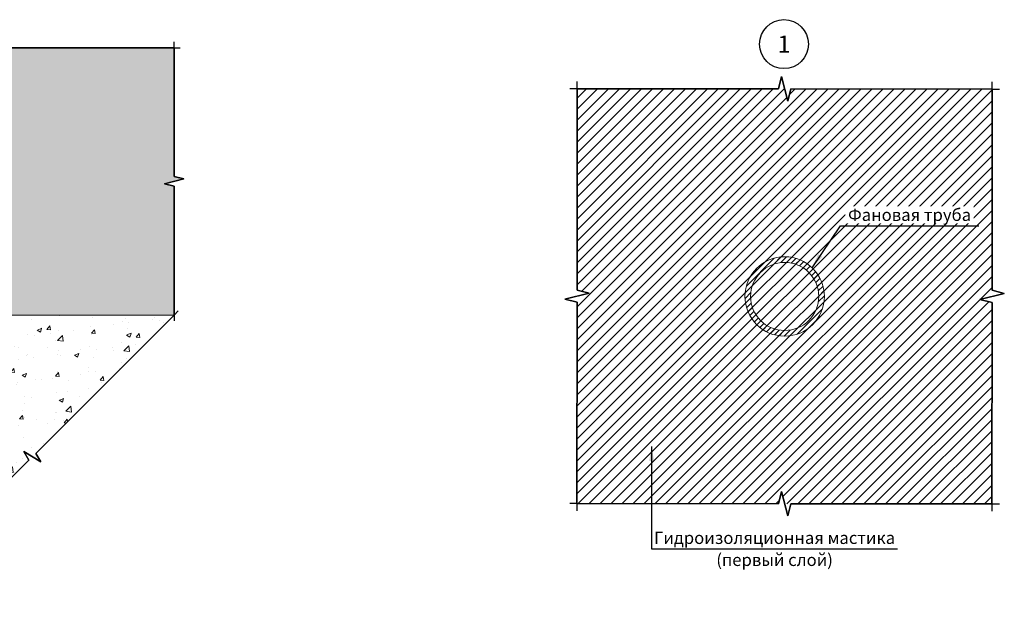
# Model space of a CAD drawing. Units: millimetres. Extents: x 57774 to 66133, y -26806 to -16121.
# Drawn here: x 59364 to 59565, y -18461 to -18340 of the extents above; entities that cross this region are included whole.
import ezdxf
from ezdxf.enums import TextEntityAlignment as Align

# ---------------------------------------------------------------- set-up
doc = ezdxf.new("R2010")
doc.units = ezdxf.units.MM
doc.set_wipeout_variables(frame=1)
doc.layers.add('A-HATCH-WALL', color=7, linetype='Continuous')
doc.layers.add('Стяжка', color=7, linetype='Continuous', lineweight=30, true_color=0x000000)
doc.layers.add('Штриховка', color=250, linetype='Continuous', lineweight=15)
doc.styles.add('ГОСТ 2.304', font='CS_Gost2304.shx')

msp = doc.modelspace()

# ---------------------------------------------------------------- hatches: boundary and pattern name
at = {"layer": 'A-HATCH-WALL', "lineweight": 15}
h = msp.add_hatch(dxfattribs=at)
h.set_pattern_fill('ANSI31', color=6, scale=0.5)
h.set_pattern_definition([(45, (41473.6285, -38308.8643), (-1.122532015, 1.122532015), [])])
h.paths.add_polyline_path([(59559.65, -18397.54), (59562.15, -18396.92), (59562.17, -18354.53), (59521.03, -18354.51), (59520.4, -18357.01), (59519.78, -18354.5), (59477.39, -18354.48), (59477.37, -18395.62), (59479.87, -18396.25), (59477.37, -18396.87), (59477.35, -18439.26), (59518.53, -18439.29), (59519.16, -18436.79), (59519.78, -18439.29), (59562.13, -18439.31), (59562.15, -18398.17)])
at = {"layer": 'A-HATCH-WALL', "lineweight": 5}
h = msp.add_hatch(dxfattribs=at)
h.set_pattern_fill('ANSI31', color=256, scale=0.25)
h.set_pattern_definition([(45, (41473.62846, -38308.8643), (-0.561266008, 0.561266008), [])])
h.paths.add_polyline_path([(59511.67, -18396.92, 1), (59527.89, -18396.92, 1)])
h.paths.add_polyline_path([(59526.74, -18396.92, -1), (59512.82, -18396.92, -1)], flags=16)
at = {"layer": 'Штриховка', "lineweight": 15}
h = msp.add_hatch(dxfattribs=at)
h.set_pattern_fill('AR-SAND', color=256, scale=0.05, angle=-90)
h.set_pattern_definition([(307.5, (41522.5716, -38308.8643), (2.44706619, 0.08000156), [0, -1.9304, 0, -2.159, 0, -2.06375]), (277.5, (41522.5716, -38308.8643), (3.5841255, -2.2476164), [0, -1.0414, 0, -1.7399, 0, -0.66675]), (237.5, (41522.5716, -38307.3022), (0.00718592, -3.95496185), [0, -0.635, 0, -2.286, 0, -2.9845]), (227.5, (41522.5716, -38307.3022), (1.1146466, -3.81778226), [0, -0.3175, 0, -1.4986, 0, -1.7145])])
h.paths.add_polyline_path([(59395.06, -18346.1), (59348.45, -18346.1), (59347.95, -18348.1), (59346.95, -18344.1), (59346.45, -18346.1), (59299.84, -18346.1), (59299.84, -18373.83), (59340.38, -18373.83), (59340.38, -18400.72), (59395.06, -18400.72), (59395.06, -18374.41), (59393.06, -18373.91), (59397.06, -18372.91), (59395.06, -18372.41)])
h.paths.add_polyline_path([(59271.9, -18408.9), (59271.9, -18401.76), (59299.84, -18373.83), (59299.84, -18346.1), (59271.57, -18374.36), (59272.64, -18376.13), (59269.1, -18374.01), (59270.16, -18375.77), (59241.9, -18404.04), (59241.9, -18430.35), (59243.9, -18430.85), (59239.9, -18431.85), (59241.9, -18432.35), (59241.9, -18458.66), (59271.9, -18428.66)])
h = msp.add_hatch(dxfattribs=at)
h.set_pattern_fill('AR-CONC', color=256, scale=0.05)
h.set_pattern_definition([(50, (41522.5716, -38308.864), (9.1092334, -0.7969543), [0.9525, -10.4775]), (355, (41522.572, -38308.864), (-1.762171, 9.5528423), [0.762, -8.3820292]), (100.451445, (41523.331, -38308.931), (7.3470624, 8.7558876), [0.8095004, -8.9045122]), (46.1842, (41522.572, -38306.324), (13.553952, -2.1021164), [1.42875, -15.71625]), (96.63556, (41523.701, -38306.5), (11.870207, 12.371306), [1.214251, -13.3567804]), (351.18415, (41522.572, -38306.324), (11.870207, 12.371306), [1.142998, -12.5729866]), (21, (41523.8416, -38306.959), (7.5807196, -5.11326), [0.9525, -10.4775]), (326, (41523.842, -38306.959), (3.0901014, 9.2093983), [0.762, -8.382]), (71.451445, (41524.473, -38307.385), (10.670821, 4.0961384), [0.8095004, -8.904497]), (37.5, (41522.5716, -38308.8643), (0.15443016, 4.22775194), [0, -8.2804, 0, -8.509, 0, -8.41375]), (7.5, (41522.5716, -38308.8643), (3.3409831, 5.00902874), [0, -4.8514, 0, -8.0899, 0, -3.20675]), (327.5, (41519.7395, -38308.8643), (6.77952976, -0.2864372), [0, -3.175, 0, -9.906, 0, -13.1445]), (317.5, (41518.4695, -38308.864), (7.4064591, 1.2713246), [0, -4.1275, 0, -6.5786, 0, -9.3345])])
h.paths.add_polyline_path([(59365.38, -18430.4), (59364.32, -18428.63), (59367.85, -18430.75), (59366.79, -18428.99), (59395.06, -18400.72), (59340.38, -18400.72), (59326.41, -18414.69), (59320.93, -18420.17), (59307.92, -18420.17), (59299.43, -18428.66), (59271.9, -18428.66), (59241.9, -18458.66), (59288.51, -18458.66), (59289.01, -18456.66), (59290.01, -18460.66), (59290.51, -18458.66), (59337.12, -18458.66)])

# ---------------------------------------------------------------- linework, layer by layer
at = {"linetype": 'Continuous', "ltscale": 0.4}
for p, q in [((59395.06, -18346.1), (59395.06, -18344.9)), ((59395.06, -18346.1), (59395.06, -18344.9)), ((59395.06, -18346.1), (59396.26, -18346.1)), ((59395.06, -18346.1), (59396.26, -18346.1)), ((59395.06, -18400.72), (59395.9, -18399.87)), ((59395.06, -18400.72), (59395.9, -18399.87)), ((59395.06, -18400.72), (59395.06, -18401.92)), ((59395.06, -18400.72), (59395.06, -18401.92))]:
    msp.add_line(p, q, dxfattribs=at)
at = {"linetype": 'Continuous', "ltscale": 0.5}
for p, q in [((59477.39, -18354.48), (59475.89, -18354.48)), ((59477.39, -18354.48), (59475.89, -18354.48)), ((59477.39, -18354.48), (59477.39, -18352.98)), ((59477.39, -18354.48), (59477.39, -18352.98)), ((59562.17, -18354.53), (59562.17, -18353.03)), ((59562.17, -18354.53), (59562.17, -18353.03)), ((59562.17, -18354.53), (59563.67, -18354.53)), ((59562.17, -18354.53), (59563.67, -18354.53)), ((59477.39, -18439.26), (59475.89, -18439.26)), ((59477.39, -18439.26), (59475.89, -18439.26)), ((59477.35, -18439.26), (59477.34, -18440.76)), ((59477.35, -18439.26), (59477.34, -18440.76)), ((59562.13, -18439.31), (59562.13, -18440.81)), ((59562.13, -18439.31), (59562.13, -18440.81)), ((59562.17, -18439.31), (59563.67, -18439.31)), ((59562.17, -18439.31), (59563.67, -18439.31))]:
    msp.add_line(p, q, dxfattribs=at)
at = {"linetype": 'Continuous', "ltscale": 0.4}
for points in [[(59299.84, -18346.1), (59346.45, -18346.1), (59346.95, -18344.1), (59347.95, -18348.1), (59348.45, -18346.1), (59395.06, -18346.1)], [(59395.06, -18346.1), (59348.45, -18346.1), (59347.95, -18348.1), (59346.95, -18344.1), (59346.45, -18346.1), (59299.84, -18346.1)], [(59395.06, -18346.1), (59395.06, -18372.41), (59397.06, -18372.91), (59393.06, -18373.91), (59395.06, -18374.41), (59395.06, -18400.72)], [(59395.06, -18400.72), (59395.06, -18374.41), (59393.06, -18373.91), (59397.06, -18372.91), (59395.06, -18372.41), (59395.06, -18346.1)], [(59395.06, -18400.72), (59366.79, -18428.99), (59367.85, -18430.75), (59364.32, -18428.63), (59365.38, -18430.4), (59337.12, -18458.66)], [(59337.12, -18458.66), (59365.38, -18430.4), (59364.32, -18428.63), (59367.85, -18430.75), (59366.79, -18428.99), (59395.06, -18400.72)]]:
    msp.add_lwpolyline(points, dxfattribs=at)
at = {"linetype": 'Continuous', "ltscale": 0.5}
for points in [[(59562.17, -18354.53), (59521.03, -18354.51), (59520.4, -18357.01), (59519.16, -18352), (59518.53, -18354.5), (59477.39, -18354.48)], [(59477.39, -18354.48), (59518.53, -18354.5), (59519.16, -18352), (59520.4, -18357.01), (59521.03, -18354.51), (59562.17, -18354.53)], [(59477.35, -18439.26), (59477.37, -18398.12), (59474.87, -18397.5), (59479.87, -18396.25), (59477.37, -18395.62), (59477.39, -18354.48)], [(59477.39, -18354.48), (59477.37, -18395.62), (59479.87, -18396.25), (59474.87, -18397.5), (59477.37, -18398.12), (59477.35, -18439.26)], [(59562.13, -18439.31), (59562.15, -18398.17), (59559.65, -18397.54), (59564.65, -18396.29), (59562.15, -18395.67), (59562.17, -18354.53)], [(59562.17, -18354.53), (59562.15, -18395.67), (59564.65, -18396.29), (59559.65, -18397.54), (59562.15, -18398.17), (59562.13, -18439.31)], [(59562.17, -18439.31), (59521.03, -18439.29), (59520.4, -18441.79), (59519.16, -18436.79), (59518.53, -18439.29), (59477.39, -18439.26)], [(59477.39, -18439.26), (59518.53, -18439.29), (59519.16, -18436.79), (59520.4, -18441.79), (59521.03, -18439.29), (59562.17, -18439.31)]]:
    msp.add_lwpolyline(points, dxfattribs=at)
at = {"linetype": 'Continuous', "lineweight": 25}
msp.add_circle((59519.64, -18345.35), 5, dxfattribs=at)
at = {"color": 7, "lineweight": 15}
for radius in [8.11, 6.96]:
    msp.add_circle((59519.78, -18396.92), radius, dxfattribs=at)
at = {"lineweight": 25}
for points in [[(59525.37, -18391.04), (59526.64, -18388.27), (59527.47, -18388.84)], [(59492.6, -18427.57), (59493.1, -18430.58), (59492.09, -18430.58)]]:
    msp.add_solid(points, dxfattribs=at)
at = {"layer": 'Стяжка', "lineweight": 15, "ltscale": 25}
msp.add_lwpolyline([(59340.38, -18400.72), (59395.06, -18400.72), (59395.06, -18400.72)], dxfattribs=at)

# ---------------------------------------------------------------- wipeouts: each hides what was drawn before it
at = {"color": 7, "lineweight": 25, "true_color": 0xffffff}
msp.add_wipeout([(59493.6, -18448.01), (59541.85, -18448.01), (59541.85, -18444.51), (59493.6, -18444.51)], dxfattribs=at)

# ---------------------------------------------------------------- next in the draw order: linework, layer by layer
at = {"lineweight": 25}
msp.add_line((59492.6, -18427.57), (59492.6, -18448.51), dxfattribs=at)

# ---------------------------------------------------------------- next in the draw order: texts
at = {"lineweight": 25, "style": 'ГОСТ 2.304'}
msp.add_text('Гидроизоляционная мастика', height=2.5, dxfattribs=at).set_placement((59517.72, -18447.51), align=Align.CENTER)

# ---------------------------------------------------------------- next in the draw order: wipeouts: each hides what was drawn before it
at = {"color": 7, "lineweight": 25, "true_color": 0xffffff}
for points in [[(59518.02, -18347.8), (59521.26, -18347.8), (59521.26, -18342.9), (59518.02, -18342.9)], [(59532.17, -18381.99), (59558.42, -18381.99), (59558.42, -18378.49), (59532.17, -18378.49)]]:
    msp.add_wipeout(points, dxfattribs=at)

# ---------------------------------------------------------------- next in the draw order: linework, layer by layer
at = {"lineweight": 25}
for p, q in [((59525.37, -18391.04), (59531.17, -18382.49)), ((59531.17, -18382.49), (59559.42, -18382.49))]:
    msp.add_line(p, q, dxfattribs=at)

# ---------------------------------------------------------------- next in the draw order: texts
at = {"linetype": 'Continuous', "lineweight": 25, "style": 'ГОСТ 2.304'}
msp.add_text('1', height=3.5, dxfattribs=at).set_placement((59519.64, -18345.35), align=Align.MIDDLE_CENTER)
at = {"lineweight": 25, "style": 'ГОСТ 2.304'}
msp.add_text('Фановая труба', height=2.5, dxfattribs=at).set_placement((59545.3, -18381.49), align=Align.CENTER)

# ---------------------------------------------------------------- next in the draw order: wipeouts: each hides what was drawn before it
at = {"color": 7, "lineweight": 25, "true_color": 0xffffff}
msp.add_wipeout([(59506.41, -18452.51), (59529.03, -18452.51), (59529.03, -18449.01), (59506.41, -18449.01)], dxfattribs=at)

# ---------------------------------------------------------------- next in the draw order: linework, layer by layer
at = {"lineweight": 25}
msp.add_line((59492.6, -18448.51), (59542.85, -18448.51), dxfattribs=at)

# ---------------------------------------------------------------- next in the draw order: texts
at = {"lineweight": 25, "style": 'ГОСТ 2.304'}
msp.add_text('(первый слой)', height=2.5, dxfattribs=at).set_placement((59517.72, -18449.51), align=Align.TOP_CENTER)

doc.saveas('drawing.dxf')
